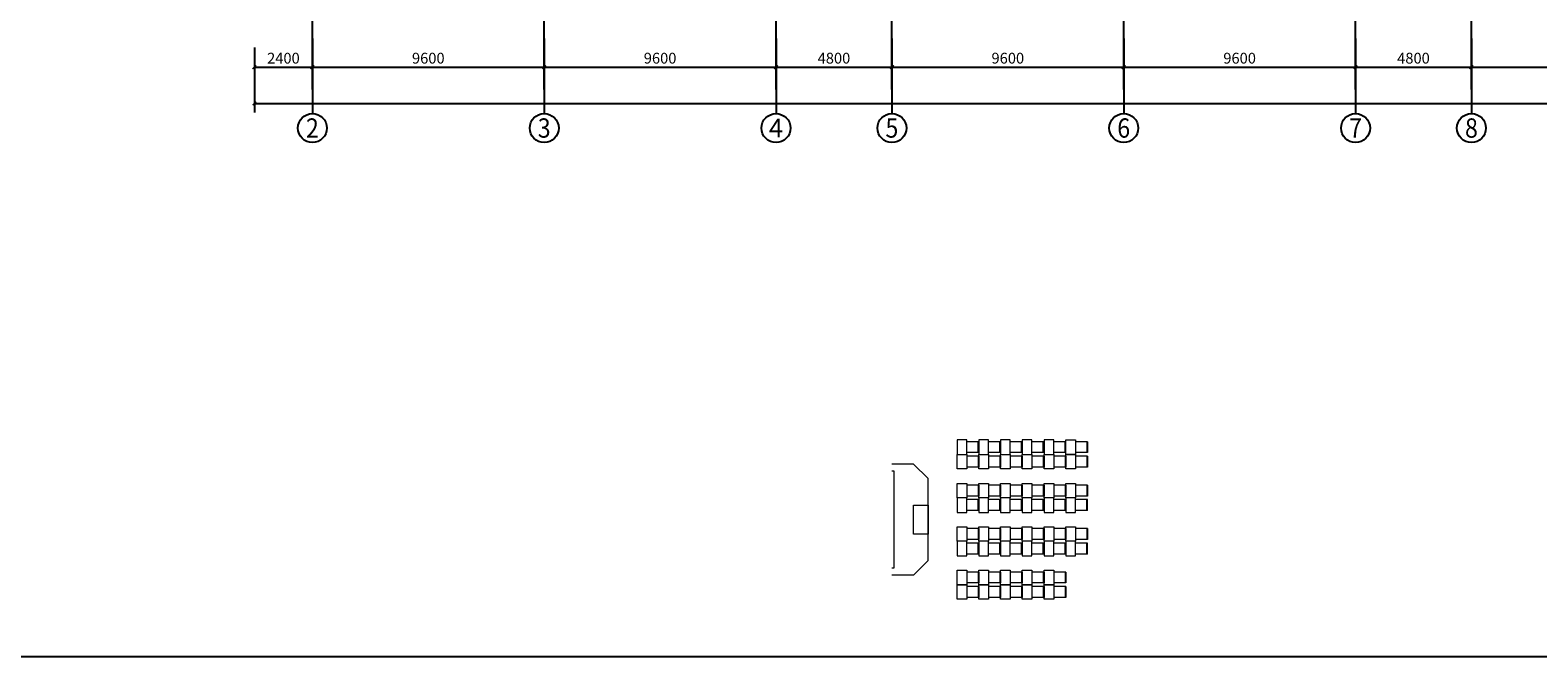
# Model space of a CAD drawing. Units: millimetres. Extents: x -1261262 to 465152, y -29765897 to -11226560.
# Drawn here: x -444743 to -382304, y -14520580 to -14494639 of the extents above; entities that cross this region are included whole.
import ezdxf
from ezdxf.enums import TextEntityAlignment as Align

# ---------------------------------------------------------------- set-up
doc = ezdxf.new("R2010")
doc.units = ezdxf.units.MM
doc.header["$LTSCALE"] = 10
doc.header["$MEASUREMENT"] = 0
doc.linetypes.add('CENTER', pattern=[50.8, 31.75, -6.35, 6.35, -6.35])
doc.layers.get('0').update_dxf_attribs({"linetype": 'CONTINUOUS'})
doc.layers.get('Defpoints').update_dxf_attribs({"linetype": 'CONTINUOUS'})
for name, color, linetype in [('AXIS', 3, 'CONTINUOUS'), ('AXIS_TEXT', 7, 'CONTINUOUS'), ('DOTE', 9, 'CENTER')]:
    doc.layers.add(name, color=color, linetype=linetype)
doc.layers.add('FUR', color=252, linetype='CONTINUOUS', lineweight=13)
doc.styles.add('_TCH_AXIS', font='COMPLEX', dxfattribs={"bigfont": 'GBCBIG'})
doc.styles.add('_TCH_DIM_T3', font='SIMPLEX', dxfattribs={"width": 0.705882, "bigfont": 'GBCBIG'})
doc.styles.add('COMPLEX', font='COMPLEX')
doc.dimstyles.new('_TCH_ARCH&&150', dxfattribs={"dimtxt": 446.25, "dimasz": 150, "dimexe": 375, "dimexo": 450, "dimgap": 150, "dimtad": 1, "dimdec": 0, "dimzin": 0, "dimdsep": 46, "dimtxsty": '_TCH_DIM_T3', "dimblk": 'ARCHTICK', "dimcen": 0.09, "dimclrt": 7, "dimazin": 2, "dimtfac": 1, "dimtdec": 0, "dimtix": 1, "dimtmove": 2, "dimatfit": 3, "dimfxl": 0, "dimtolj": 1, "dimtzin": 0, "dimarcsym": 0})

# ---------------------------------------------------------------- blocks, each defined once
blk = doc.blocks.new('1zhuo-flat-479-flat-17')
for p, q in [((-900, -225), (-900, 225)), ((-900, 225), (-400, 225)), ((-870, -225), (-870, 225)), ((-900, -225), (-400, -225))]:
    blk.add_line(p, q)
blk.add_lwpolyline([(0, -300), (-400, -300), (-400, 300), (0, 300)], close=True)
blk = doc.blocks.new('_AXISO')
blk.add_circle((0, 0), 0.5)
at = {"layer": 'AXIS_TEXT', "style": 'COMPLEX', "width": 1.041667}
blk.add_attdef('A', text='', height=0.56, dxfattribs=at).set_placement((-0.25, -0.28), (0.25, -0.28), align=Align.FIT)
blk = doc.blocks.new('_ArchTick')
at = {"color": 0, "linetype": 'ByBlock', "const_width": 0.4}
blk.add_lwpolyline([(-0.5, -0.5), (0.5, 0.5)], dxfattribs=at)
blk = doc.blocks.new('*D584')
at = {"layer": 'AXIS', "color": 0, "linetype": 'Continuous', "lineweight": -2}
for p, q in [((-435455, -11297112), (-435455, -11299053)), ((-302605, -11297112), (-302605, -11299053)), ((-435455, -11298678), (-302605, -11298678))]:
    blk.add_line(p, q, dxfattribs=at)
at = {"layer": 'Defpoints', "color": 0, "linetype": 'Continuous'}
for p in [(-435455, -11296662), (-302605, -11296662), (-302605, -11298678)]:
    blk.add_point(p, dxfattribs=at)
at = {"layer": 'AXIS', "color": 0, "linetype": 'Continuous', "lineweight": -2, "xscale": 150, "yscale": 150, "zscale": 150, "rotation": 180}
blk.add_blockref('_ArchTick', (-435455, -11298678), dxfattribs=at)
at = {"layer": 'AXIS', "color": 0, "linetype": 'Continuous', "lineweight": -2, "xscale": 150, "yscale": 150, "zscale": 150}
blk.add_blockref('_ArchTick', (-302605, -11298678), dxfattribs=at)
at = {"layer": 'AXIS', "color": 7, "linetype": 'Continuous', "insert": (-369030, -11298305), "char_height": 446.2, "attachment_point": 5, "style": '_TCH_DIM_T3'}
blk.add_mtext('\\A1;132850', dxfattribs=at)
blk = doc.blocks.new('*D620')
at = {"layer": 'AXIS', "color": 0, "linetype": 'Continuous', "lineweight": -2}
for p, q in [((-435455, -11296362), (-435455, -11297553)), ((-433055, -11296362), (-433055, -11297553)), ((-435455, -11297178), (-433055, -11297178))]:
    blk.add_line(p, q, dxfattribs=at)
at = {"layer": 'Defpoints', "color": 0, "linetype": 'Continuous'}
for p in [(-435455, -11295912), (-433055, -11295912), (-433055, -11297178)]:
    blk.add_point(p, dxfattribs=at)
at = {"layer": 'AXIS', "color": 0, "linetype": 'Continuous', "lineweight": -2, "xscale": 150, "yscale": 150, "zscale": 150, "rotation": 180}
blk.add_blockref('_ArchTick', (-435455, -11297178), dxfattribs=at)
at = {"layer": 'AXIS', "color": 0, "linetype": 'Continuous', "lineweight": -2, "xscale": 150, "yscale": 150, "zscale": 150}
blk.add_blockref('_ArchTick', (-433055, -11297178), dxfattribs=at)
at = {"layer": 'AXIS', "color": 7, "linetype": 'Continuous', "insert": (-434255, -11296805), "char_height": 446.2, "attachment_point": 5, "style": '_TCH_DIM_T3'}
blk.add_mtext('\\A1;2400', dxfattribs=at)
blk = doc.blocks.new('*D621')
at = {"layer": 'AXIS', "color": 0, "linetype": 'Continuous', "lineweight": -2}
for p, q in [((-433055, -11296362), (-433055, -11297553)), ((-423455, -11296362), (-423455, -11297553)), ((-433055, -11297178), (-423455, -11297178))]:
    blk.add_line(p, q, dxfattribs=at)
at = {"layer": 'Defpoints', "color": 0, "linetype": 'Continuous'}
for p in [(-433055, -11295912), (-423455, -11295912), (-423455, -11297178)]:
    blk.add_point(p, dxfattribs=at)
at = {"layer": 'AXIS', "color": 0, "linetype": 'Continuous', "lineweight": -2, "xscale": 150, "yscale": 150, "zscale": 150, "rotation": 180}
blk.add_blockref('_ArchTick', (-433055, -11297178), dxfattribs=at)
at = {"layer": 'AXIS', "color": 0, "linetype": 'Continuous', "lineweight": -2, "xscale": 150, "yscale": 150, "zscale": 150}
blk.add_blockref('_ArchTick', (-423455, -11297178), dxfattribs=at)
at = {"layer": 'AXIS', "color": 7, "linetype": 'Continuous', "insert": (-428255, -11296805), "char_height": 446.2, "attachment_point": 5, "style": '_TCH_DIM_T3'}
blk.add_mtext('\\A1;9600', dxfattribs=at)
blk = doc.blocks.new('*D622')
at = {"layer": 'AXIS', "color": 0, "linetype": 'Continuous', "lineweight": -2}
for p, q in [((-423455, -11296362), (-423455, -11297553)), ((-413855, -11296362), (-413855, -11297553)), ((-423455, -11297178), (-413855, -11297178))]:
    blk.add_line(p, q, dxfattribs=at)
at = {"layer": 'Defpoints', "color": 0, "linetype": 'Continuous'}
for p in [(-423455, -11295912), (-413855, -11295912), (-413855, -11297178)]:
    blk.add_point(p, dxfattribs=at)
at = {"layer": 'AXIS', "color": 0, "linetype": 'Continuous', "lineweight": -2, "xscale": 150, "yscale": 150, "zscale": 150, "rotation": 180}
blk.add_blockref('_ArchTick', (-423455, -11297178), dxfattribs=at)
at = {"layer": 'AXIS', "color": 0, "linetype": 'Continuous', "lineweight": -2, "xscale": 150, "yscale": 150, "zscale": 150}
blk.add_blockref('_ArchTick', (-413855, -11297178), dxfattribs=at)
at = {"layer": 'AXIS', "color": 7, "linetype": 'Continuous', "insert": (-418655, -11296805), "char_height": 446.2, "attachment_point": 5, "style": '_TCH_DIM_T3'}
blk.add_mtext('\\A1;9600', dxfattribs=at)
blk = doc.blocks.new('*D623')
at = {"layer": 'AXIS', "color": 0, "linetype": 'Continuous', "lineweight": -2}
for p, q in [((-413855, -11296362), (-413855, -11297553)), ((-409055, -11296362), (-409055, -11297553)), ((-413855, -11297178), (-409055, -11297178))]:
    blk.add_line(p, q, dxfattribs=at)
at = {"layer": 'Defpoints', "color": 0, "linetype": 'Continuous'}
for p in [(-413855, -11295912), (-409055, -11295912), (-409055, -11297178)]:
    blk.add_point(p, dxfattribs=at)
at = {"layer": 'AXIS', "color": 0, "linetype": 'Continuous', "lineweight": -2, "xscale": 150, "yscale": 150, "zscale": 150, "rotation": 180}
blk.add_blockref('_ArchTick', (-413855, -11297178), dxfattribs=at)
at = {"layer": 'AXIS', "color": 0, "linetype": 'Continuous', "lineweight": -2, "xscale": 150, "yscale": 150, "zscale": 150}
blk.add_blockref('_ArchTick', (-409055, -11297178), dxfattribs=at)
at = {"layer": 'AXIS', "color": 7, "linetype": 'Continuous', "insert": (-411455, -11296805), "char_height": 446.2, "attachment_point": 5, "style": '_TCH_DIM_T3'}
blk.add_mtext('\\A1;4800', dxfattribs=at)
blk = doc.blocks.new('*D624')
at = {"layer": 'AXIS', "color": 0, "linetype": 'Continuous', "lineweight": -2}
for p, q in [((-409055, -11296362), (-409055, -11297553)), ((-399455, -11296362), (-399455, -11297553)), ((-409055, -11297178), (-399455, -11297178))]:
    blk.add_line(p, q, dxfattribs=at)
at = {"layer": 'Defpoints', "color": 0, "linetype": 'Continuous'}
for p in [(-409055, -11295912), (-399455, -11295912), (-399455, -11297178)]:
    blk.add_point(p, dxfattribs=at)
at = {"layer": 'AXIS', "color": 0, "linetype": 'Continuous', "lineweight": -2, "xscale": 150, "yscale": 150, "zscale": 150, "rotation": 180}
blk.add_blockref('_ArchTick', (-409055, -11297178), dxfattribs=at)
at = {"layer": 'AXIS', "color": 0, "linetype": 'Continuous', "lineweight": -2, "xscale": 150, "yscale": 150, "zscale": 150}
blk.add_blockref('_ArchTick', (-399455, -11297178), dxfattribs=at)
at = {"layer": 'AXIS', "color": 7, "linetype": 'Continuous', "insert": (-404255, -11296805), "char_height": 446.2, "attachment_point": 5, "style": '_TCH_DIM_T3'}
blk.add_mtext('\\A1;9600', dxfattribs=at)
blk = doc.blocks.new('*D625')
at = {"layer": 'AXIS', "color": 0, "linetype": 'Continuous', "lineweight": -2}
for p, q in [((-399455, -11296362), (-399455, -11297553)), ((-389855, -11296362), (-389855, -11297553)), ((-399455, -11297178), (-389855, -11297178))]:
    blk.add_line(p, q, dxfattribs=at)
at = {"layer": 'Defpoints', "color": 0, "linetype": 'Continuous'}
for p in [(-399455, -11295912), (-389855, -11295912), (-389855, -11297178)]:
    blk.add_point(p, dxfattribs=at)
at = {"layer": 'AXIS', "color": 0, "linetype": 'Continuous', "lineweight": -2, "xscale": 150, "yscale": 150, "zscale": 150, "rotation": 180}
blk.add_blockref('_ArchTick', (-399455, -11297178), dxfattribs=at)
at = {"layer": 'AXIS', "color": 0, "linetype": 'Continuous', "lineweight": -2, "xscale": 150, "yscale": 150, "zscale": 150}
blk.add_blockref('_ArchTick', (-389855, -11297178), dxfattribs=at)
at = {"layer": 'AXIS', "color": 7, "linetype": 'Continuous', "insert": (-394655, -11296805), "char_height": 446.2, "attachment_point": 5, "style": '_TCH_DIM_T3'}
blk.add_mtext('\\A1;9600', dxfattribs=at)
blk = doc.blocks.new('*D626')
at = {"layer": 'AXIS', "color": 0, "linetype": 'Continuous', "lineweight": -2}
for p, q in [((-389855, -11296362), (-389855, -11297553)), ((-385055, -11296362), (-385055, -11297553)), ((-389855, -11297178), (-385055, -11297178))]:
    blk.add_line(p, q, dxfattribs=at)
at = {"layer": 'Defpoints', "color": 0, "linetype": 'Continuous'}
for p in [(-389855, -11295912), (-385055, -11295912), (-385055, -11297178)]:
    blk.add_point(p, dxfattribs=at)
at = {"layer": 'AXIS', "color": 0, "linetype": 'Continuous', "lineweight": -2, "xscale": 150, "yscale": 150, "zscale": 150, "rotation": 180}
blk.add_blockref('_ArchTick', (-389855, -11297178), dxfattribs=at)
at = {"layer": 'AXIS', "color": 0, "linetype": 'Continuous', "lineweight": -2, "xscale": 150, "yscale": 150, "zscale": 150}
blk.add_blockref('_ArchTick', (-385055, -11297178), dxfattribs=at)
at = {"layer": 'AXIS', "color": 7, "linetype": 'Continuous', "insert": (-387455, -11296805), "char_height": 446.2, "attachment_point": 5, "style": '_TCH_DIM_T3'}
blk.add_mtext('\\A1;4800', dxfattribs=at)
blk = doc.blocks.new('*D627')
at = {"layer": 'AXIS', "color": 0, "linetype": 'Continuous', "lineweight": -2}
for p, q in [((-385055, -11296362), (-385055, -11297553)), ((-375455, -11296362), (-375455, -11297553)), ((-385055, -11297178), (-375455, -11297178))]:
    blk.add_line(p, q, dxfattribs=at)
at = {"layer": 'Defpoints', "color": 0, "linetype": 'Continuous'}
for p in [(-385055, -11295912), (-375455, -11295912), (-375455, -11297178)]:
    blk.add_point(p, dxfattribs=at)
at = {"layer": 'AXIS', "color": 0, "linetype": 'Continuous', "lineweight": -2, "xscale": 150, "yscale": 150, "zscale": 150, "rotation": 180}
blk.add_blockref('_ArchTick', (-385055, -11297178), dxfattribs=at)
at = {"layer": 'AXIS', "color": 0, "linetype": 'Continuous', "lineweight": -2, "xscale": 150, "yscale": 150, "zscale": 150}
blk.add_blockref('_ArchTick', (-375455, -11297178), dxfattribs=at)
at = {"layer": 'AXIS', "color": 7, "linetype": 'Continuous', "insert": (-380255, -11296805), "char_height": 446.2, "attachment_point": 5, "style": '_TCH_DIM_T3'}
blk.add_mtext('\\A1;9600', dxfattribs=at)
blk = doc.blocks.new('AXIS')
at = {"layer": 'AXIS', "linetype": 'Continuous'}
for p, q in [((-433054.7, -11295996.8), (-433054.7, -11299096.6)), ((-423454.7, -11295996.8), (-423454.7, -11299096.6)), ((-413854.7, -11295996.8), (-413854.7, -11299096.6)), ((-409054.7, -11295996.8), (-409054.7, -11299096.6)), ((-399454.7, -11295996.8), (-399454.7, -11299096.6)), ((-389854.7, -11295996.8), (-389854.7, -11299096.6)), ((-385054.7, -11295996.8), (-385054.7, -11299096.6))]:
    blk.add_line(p, q, dxfattribs=at)
at = {"layer": 'DOTE', "ltscale": 0.06}
for p, q in [((-433054.7, -11298101.9), (-433054.7, -11173754.6)), ((-423454.7, -11298101.9), (-423454.7, -11173754.6)), ((-413854.7, -11298101.9), (-413854.7, -11173754.6)), ((-409054.7, -11298101.9), (-409054.7, -11173754.6)), ((-399454.7, -11298101.9), (-399454.7, -11173754.6)), ((-389854.7, -11298101.9), (-389854.7, -11173754.6)), ((-385054.7, -11298101.9), (-385054.7, -11173754.6))]:
    blk.add_line(p, q, dxfattribs=at)
at = {"layer": 'AXIS', "linetype": 'Continuous'}
ref = blk.add_blockref('_AXISO', (-433054.7, -11299696.6), dxfattribs=dict(at, xscale=1200, yscale=1200, zscale=1200))
ref.add_attrib('A', '2', dxfattribs={"layer": 'AXIS_TEXT', "linetype": 'Continuous', "height": 798.8, "style": '_TCH_AXIS'}).set_placement((-433321, -11300096), (-432788.5, -11300096), align=Align.FIT)
ref = blk.add_blockref('_AXISO', (-423454.7, -11299696.6), dxfattribs=dict(at, xscale=1200, yscale=1200, zscale=1200))
ref.add_attrib('A', '3', dxfattribs={"layer": 'AXIS_TEXT', "linetype": 'Continuous', "height": 798.8, "style": '_TCH_AXIS'}).set_placement((-423721, -11300096), (-423188.5, -11300096), align=Align.FIT)
ref = blk.add_blockref('_AXISO', (-413854.7, -11299696.6), dxfattribs=dict(at, xscale=1200, yscale=1200, zscale=1200))
ref.add_attrib('A', '4', dxfattribs={"layer": 'AXIS_TEXT', "linetype": 'Continuous', "height": 763.6, "style": '_TCH_AXIS'}).set_placement((-414145.6, -11300078.4), (-413563.8, -11300078.4), align=Align.FIT)
ref = blk.add_blockref('_AXISO', (-409054.7, -11299696.6), dxfattribs=dict(at, xscale=1200, yscale=1200, zscale=1200))
ref.add_attrib('A', '5', dxfattribs={"layer": 'AXIS_TEXT', "linetype": 'Continuous', "height": 798.8, "style": '_TCH_AXIS'}).set_placement((-409321, -11300096), (-408788.5, -11300096), align=Align.FIT)
ref = blk.add_blockref('_AXISO', (-399454.7, -11299696.6), dxfattribs=dict(at, xscale=1200, yscale=1200, zscale=1200))
ref.add_attrib('A', '6', dxfattribs={"layer": 'AXIS_TEXT', "linetype": 'Continuous', "height": 798.8, "style": '_TCH_AXIS'}).set_placement((-399721, -11300096), (-399188.5, -11300096), align=Align.FIT)
ref = blk.add_blockref('_AXISO', (-389854.7, -11299696.6), dxfattribs=dict(at, xscale=1200, yscale=1200, zscale=1200))
ref.add_attrib('A', '7', dxfattribs={"layer": 'AXIS_TEXT', "linetype": 'Continuous', "height": 798.8, "style": '_TCH_AXIS'}).set_placement((-390121, -11300096), (-389588.5, -11300096), align=Align.FIT)
ref = blk.add_blockref('_AXISO', (-385054.7, -11299696.6), dxfattribs=dict(at, xscale=1200, yscale=1200, zscale=1200))
ref.add_attrib('A', '8', dxfattribs={"layer": 'AXIS_TEXT', "linetype": 'Continuous', "height": 798.8, "style": '_TCH_AXIS'}).set_placement((-385321, -11300096), (-384788.5, -11300096), align=Align.FIT)
for p1, p2, distance, picture, middle in [((-435454.7, -11295911.5), (-433054.7, -11295911.5), -1266.9, '*D620', (-434254.7, -11296805.3)), ((-433054.7, -11295911.5), (-423454.7, -11295911.5), -1266.9, '*D621', (-428254.7, -11296805.3)), ((-423454.7, -11295911.5), (-413854.7, -11295911.5), -1266.9, '*D622', (-418654.7, -11296805.3)), ((-413854.7, -11295911.5), (-409054.7, -11295911.5), -1266.9, '*D623', (-411454.7, -11296805.3)), ((-409054.7, -11295911.5), (-399454.7, -11295911.5), -1266.9, '*D624', (-404254.7, -11296805.3)), ((-399454.7, -11295911.5), (-389854.7, -11295911.5), -1266.9, '*D625', (-394654.7, -11296805.3)), ((-389854.7, -11295911.5), (-385054.7, -11295911.5), -1266.9, '*D626', (-387454.7, -11296805.3)), ((-385054.7, -11295911.5), (-375454.7, -11295911.5), -1266.9, '*D627', (-380254.7, -11296805.3)), ((-435454.7, -11296661.5), (-302604.7, -11296661.5), -2016.9, '*D584', (-369029.7, -11298305.3))]:
    dim = blk.add_aligned_dim(p1=p1, p2=p2, distance=distance, dimstyle='_TCH_ARCH&&150', dxfattribs=at)
    dim.commit()
    dim.dimension.update_dxf_attribs({"geometry": picture, "text_midpoint": middle})

msp = doc.modelspace()

# ---------------------------------------------------------------- linework, layer by layer
msp.add_lwpolyline([(-472393.7, -14342380), (-220393.7, -14342380), (-220393.7, -14520580), (-472393.7, -14520580)], close=True)
msp.add_lwpolyline([(-472393.7, -14342380), (-220393.7, -14342380), (-220393.7, -14520580), (-472393.7, -14520580)], close=True)
at = {"layer": 'FUR', "linetype": 'Continuous'}
for p, q in [((-408154.7, -14512598.6), (-409054.7, -14512598.6)), ((-407554.7, -14513198.6), (-408154.7, -14512598.6)), ((-407554.7, -14516598.6), (-407554.7, -14513198.6)), ((-407554.7, -14516598.6), (-408154.7, -14517198.6)), ((-408154.7, -14517198.6), (-409054.7, -14517198.6))]:
    msp.add_line(p, q, dxfattribs=at)
msp.add_lwpolyline([(-409054.7, -14516898.6), (-408954.7, -14516898.6), (-408954.7, -14512898.6), (-409054.7, -14512898.6)], dxfattribs=at)
msp.add_lwpolyline([(-407554.7, -14515498.6), (-408154.7, -14515498.6), (-408154.7, -14514298.6), (-407554.7, -14514298.6)], close=True, dxfattribs=at)

# ---------------------------------------------------------------- block references
at = {"linetype": 'Continuous'}
msp.add_blockref('AXIS', (0, -3198993), dxfattribs=at)
at = {"layer": 'FUR', "linetype": 'Continuous', "xscale": -1, "rotation": 359.9999999995178}
for p in [(-406354.7, -14511898.6), (-405454.7, -14511898.6), (-404554.7, -14511898.6), (-403654.7, -14511898.6), (-402754.7, -14511898.6), (-406354.7, -14514298.6), (-405454.7, -14514298.6), (-404554.7, -14514298.6), (-403654.7, -14514298.6), (-402754.7, -14514298.6), (-401854.7, -14514298.6), (-406354.7, -14516098.6), (-405454.7, -14516098.6), (-404554.7, -14516098.6), (-403654.7, -14516098.6), (-402754.7, -14516098.6), (-401854.7, -14516098.6)]:
    msp.add_blockref('1zhuo-flat-479-flat-17', p, dxfattribs=at)
at = {"layer": 'FUR', "linetype": 'Continuous', "extrusion": (0, 0, -1), "xscale": -1, "zscale": -1, "rotation": 180}
for p in [(401854.7, -14511898.6), (406354.7, -14512498.6), (405454.7, -14512498.6), (404554.7, -14512498.6), (403654.7, -14512498.6), (402754.7, -14512498.6), (401854.7, -14512498.6), (406354.7, -14513698.6), (405454.7, -14513698.6), (404554.7, -14513698.6), (403654.7, -14513698.6), (402754.7, -14513698.6), (401854.7, -14513698.6), (406354.7, -14515498.6), (405454.7, -14515498.6), (404554.7, -14515498.6), (403654.7, -14515498.6), (402754.7, -14515498.6), (401854.7, -14515498.6), (406354.7, -14517298.6), (405454.7, -14517298.6), (404554.7, -14517298.6), (403654.7, -14517298.6), (402754.7, -14517298.6), (406354.7, -14517898.6), (405454.7, -14517898.6), (404554.7, -14517898.6), (403654.7, -14517898.6), (402754.7, -14517898.6)]:
    msp.add_blockref('1zhuo-flat-479-flat-17', p, dxfattribs=at)

doc.saveas('drawing.dxf')
